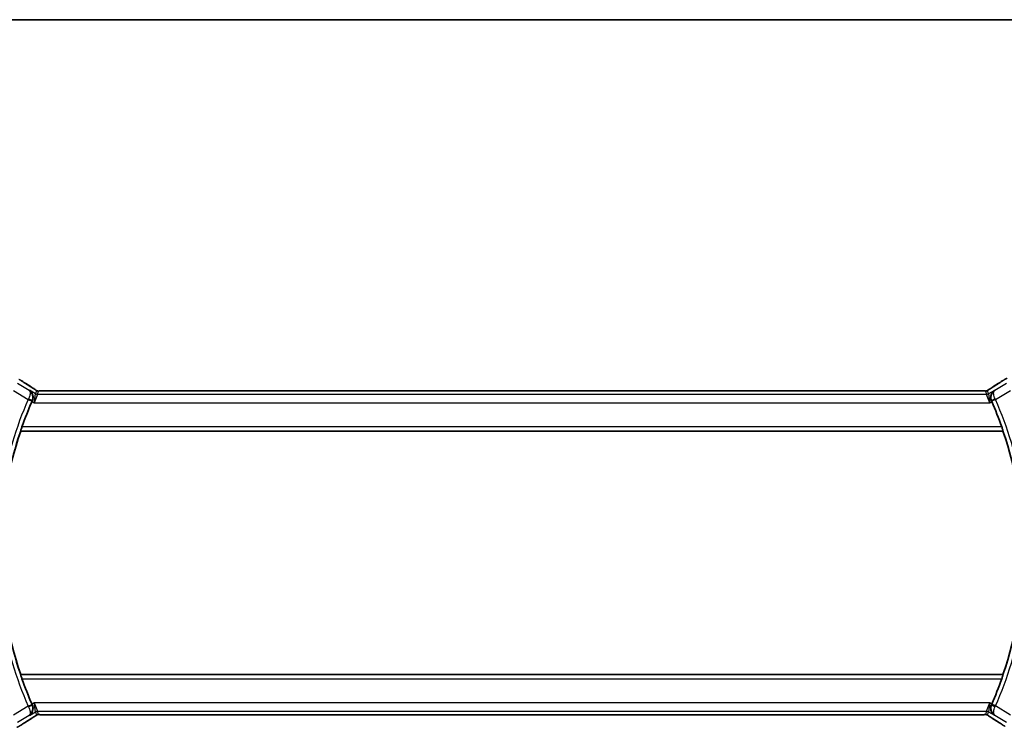
# Model space of a CAD drawing. Units: millimetres. Extents: x 29 to 4174, y 16 to 718.
# Drawn here: x 1203 to 1322, y 633 to 718 of the extents above; entities that cross this region are included whole.
import ezdxf

# ---------------------------------------------------------------- set-up
doc = ezdxf.new("R2010")
doc.units = ezdxf.units.MM
doc.header["$LTSCALE"] = 2
for name, color, linetype, lineweight in [('Border (ISO)', 7, 'Continuous', 35), ('Visible (ISO)', 7, 'Continuous', 35), ('Visible Narrow (ISO)', 7, 'Continuous', 25)]:
    doc.layers.add(name, color=color, linetype=linetype, lineweight=lineweight)

# ---------------------------------------------------------------- blocks, each defined once
blk = doc.blocks.new('図面枠 tk図枠')
at = {"layer": 'Border (ISO)'}
blk.add_line((14.5, 289), (405.5, 289), dxfattribs=at)

msp = doc.modelspace()

# ---------------------------------------------------------------- linework, layer by layer
at = {"layer": 'Visible (ISO)'}
for p, q in [((1319.3603, 673.5186), (1205.7142, 673.5186)), ((1202.9764, 668.6699), (1202.9893, 668.6518)), ((1202.9893, 668.6518), (1322.0484, 668.6518)), ((1322.0613, 668.6699), (1322.0484, 668.6518)), ((1202.9764, 639.1337), (1202.9893, 639.1518)), ((1322.0484, 639.1518), (1202.9893, 639.1518)), ((1322.0613, 639.1337), (1322.0484, 639.1518)), ((1205.7142, 634.285), (1319.3603, 634.285))]:
    msp.add_line(p, q, dxfattribs=at)
for centre, radius, start, end in [((1246.1276, 653.9018), 45.6252, 156.294823, 160.449687), ((1278.947, 653.9018), 45.5903, 19.565898, 23.699587), ((1246.1276, 653.9018), 45.5903, 161.123225, 198.876775), ((1278.947, 653.9018), 45.5554, 341.108207, 18.891793), ((1246.1276, 653.9018), 45.6252, 199.550313, 203.705177), ((1278.947, 653.9018), 45.5903, 336.300413, 340.434102)]:
    msp.add_arc(centre, radius, start, end, dxfattribs=at)
for centre, major_axis, ratio, start_param, end_param in [((1203.8988, 673.2691), (0.4264, 0.6769), 0.5272512, 0.00007392, 0.00124473), ((1321.1757, 673.2691), (-0.4264, 0.6769), 0.5272512, 6.28194056, 6.28311137), ((1204.4012, 672.2151), (-0.4046, -0.9225), 0.05656267, 4.61438588, 4.7053034), ((1320.6431, 672.197), (-0.4045, 0.9225), 0.05657546, 4.71947708, 4.81049302), ((1204.4012, 635.5885), (-0.4046, 0.9225), 0.05655905, 1.5778769, 1.66879896), ((1320.6431, 635.6066), (-0.4045, -0.9226), 0.05657909, 1.47269182, 1.56370322), ((1203.8988, 634.5345), (0.4264, -0.6769), 0.5272512, 6.2819406, 6.28311141), ((1321.1757, 634.5345), (-0.4264, -0.6769), 0.5272512, 0.00007395, 0.00124476)]:
    msp.add_ellipse(centre, major_axis=major_axis, ratio=ratio, start_param=start_param, end_param=end_param, dxfattribs=at)
for points, knots in [([(1202.8583, 674.8803), (1202.8838, 674.8655), (1202.9107, 674.8495), (1202.9614, 674.8189), (1202.9859, 674.8039), (1203.0277, 674.7777), (1203.0458, 674.7662), (1203.0765, 674.7463), (1203.0895, 674.7377), (1203.1018, 674.7297)], [0.0000016118, 0.0000016118, 0.0000016118, 0.0000016118, 0.0091719371, 0.0091719371, 0.0178126265, 0.0178126265, 0.0254640548, 0.0254640548, 0.0323413613, 0.0323413613, 0.0323413613, 0.0323413613]), ([(1321.9728, 674.7297), (1321.9924, 674.7425), (1322.0144, 674.757), (1322.0542, 674.7823), (1322.0693, 674.7918), (1322.1058, 674.8144), (1322.1281, 674.828), (1322.1723, 674.8545), (1322.1947, 674.8678), (1322.2161, 674.8802)], [0, 0, 0, 0, 0.0109986499, 0.0109986499, 0.0168563999, 0.0168563999, 0.0246251179, 0.0246251179, 0.0323349392, 0.0323349392, 0.0323349392, 0.0323349392]), ([(1322.2161, 674.8802), (1322.2424, 674.8956), (1322.2675, 674.91), (1322.3088, 674.9332), (1322.3252, 674.9422), (1322.3613, 674.9618), (1322.3834, 674.9732), (1322.4147, 674.9879), (1322.4242, 674.9922), (1322.4429, 675.0004), (1322.4521, 675.0042), (1322.476, 675.0139), (1322.4904, 675.0193), (1322.5261, 675.032), (1322.5471, 675.0387), (1322.5668, 675.0445)], [0, 0, 0, 0, 0.0094692998, 0.0094692998, 0.016133908, 0.016133908, 0.0235240631, 0.0235240631, 0.0265919604, 0.0265919604, 0.0297376274, 0.0297376274, 0.0349023565, 0.0349023565, 0.0428845064, 0.0428845064, 0.0428845064, 0.0428845064]), ([(1204.0315, 673.6023), (1204.0324, 673.6017), (1204.0332, 673.6012), (1204.1191, 673.5449), (1204.1968, 673.4737), (1204.3285, 673.3066), (1204.3842, 673.2086), (1204.4638, 672.9769), (1204.4825, 672.8466), (1204.4751, 672.6521), (1204.4672, 672.5876), (1204.4382, 672.457), (1204.4172, 672.3917), (1204.3889, 672.3282)], [-0.164382517, -0.164382517, -0.164382517, -0.164382517, -0.163983508, -0.163983508, -0.124505251, -0.124505251, -0.085216129, -0.085216129, -0.041721698, -0.041721698, -0.020943678, -0.020943678, 0, 0, 0, 0]), ([(1204.3252, 673.946), (1204.4073, 673.8943), (1204.4899, 673.8419), (1204.6309, 673.7506), (1204.6899, 673.7113), (1204.7429, 673.6755)], [0, 0, 0, 0, 0.0344119344, 0.0344119344, 0.0690300471, 0.0690300471, 0.0690300471, 0.0690300471]), ([(1204.7429, 673.6755), (1204.7881, 673.6449), (1204.8308, 673.6144), (1204.8938, 673.5721), (1204.9133, 673.5599), (1204.9358, 673.5467), (1204.9421, 673.5432), (1204.9588, 673.5354), (1204.9652, 673.5327), (1204.9764, 673.5283), (1204.9805, 673.5268), (1204.9898, 673.5236), (1204.9953, 673.5219), (1205.0014, 673.5201)], [0, 0, 0, 0, 0.0292226317, 0.0292226317, 0.0439202345, 0.0439202345, 0.0511264827, 0.0511264827, 0.0549203076, 0.0549203076, 0.0568966846, 0.0568966846, 0.0589664079, 0.0589664079, 0.0589664079, 0.0589664079]), ([(1205.0014, 673.5201), (1205.0062, 673.5188), (1205.0111, 673.5176), (1205.0205, 673.5155), (1205.0251, 673.5145), (1205.0359, 673.5125), (1205.042, 673.5115), (1205.0552, 673.5097), (1205.0621, 673.509), (1205.0733, 673.5081), (1205.0783, 673.5079), (1205.0965, 673.5075), (1205.1135, 673.5073), (1205.1537, 673.5081), (1205.1775, 673.5095), (1205.225, 673.5116), (1205.251, 673.5127), (1205.2795, 673.5136)], [0, 0, 0, 0, 0.0014972735, 0.0014972735, 0.0030105527, 0.0030105527, 0.0052360081, 0.0052360081, 0.0083414956, 0.0083414956, 0.0116365275, 0.0116365275, 0.0193098817, 0.0193098817, 0.0289566704, 0.0289566704, 0.0403829567, 0.0403829567, 0.0403829567, 0.0403829567]), ([(1205.2795, 673.5136), (1205.3242, 673.5151), (1205.3766, 673.5162), (1205.4845, 673.5179), (1205.5411, 673.5183), (1205.6363, 673.5186), (1205.6753, 673.5186), (1205.7142, 673.5186)], [0.0000072865, 0.0000072865, 0.0000072865, 0.0000072865, 0.0181147947, 0.0181147947, 0.0350888521, 0.0350888521, 0.0467580654, 0.0467580654, 0.0467580654, 0.0467580654]), ([(1319.3603, 673.5186), (1319.4331, 673.5186), (1319.5074, 673.5185), (1319.6171, 673.5175), (1319.6551, 673.5169), (1319.7281, 673.5155), (1319.7634, 673.5146), (1319.7954, 673.5136)], [0, 0, 0, 0, 0.0218424316, 0.0218424316, 0.0339747292, 0.0339747292, 0.0468545412, 0.0468545412, 0.0468545412, 0.0468545412]), ([(1319.7954, 673.5136), (1319.8535, 673.5117), (1319.9064, 673.5077), (1319.9759, 673.5074), (1319.9902, 673.5075), (1320.0107, 673.5088), (1320.0189, 673.5096), (1320.0333, 673.5116), (1320.0383, 673.5124), (1320.0477, 673.5142), (1320.0519, 673.515), (1320.0619, 673.5172), (1320.0677, 673.5187), (1320.0733, 673.5202)], [0, 0, 0, 0, 0.0231355967, 0.0231355967, 0.0313573595, 0.0313573595, 0.0352333448, 0.0352333448, 0.0370692074, 0.0370692074, 0.0384869452, 0.0384869452, 0.04024375, 0.04024375, 0.04024375, 0.04024375]), ([(1320.0733, 673.5202), (1320.0784, 673.5217), (1320.083, 673.5231), (1320.0919, 673.5261), (1320.096, 673.5276), (1320.1077, 673.532), (1320.1145, 673.5349), (1320.1315, 673.5427), (1320.1376, 673.5461), (1320.1518, 673.5543), (1320.1602, 673.5595), (1320.1909, 673.5788), (1320.214, 673.5944), (1320.2673, 673.6314), (1320.2972, 673.6522), (1320.3312, 673.6752)], [0, 0, 0, 0, 0.0017273319, 0.0017273319, 0.0036427636, 0.0036427636, 0.0074258042, 0.0074258042, 0.0144933631, 0.0144933631, 0.0217810041, 0.0217810041, 0.0372760996, 0.0372760996, 0.0589928853, 0.0589928853, 0.0589928853, 0.0589928853]), ([(1320.3312, 673.6752), (1320.3785, 673.7073), (1320.4312, 673.7421), (1320.5649, 673.8294), (1320.6577, 673.8883), (1320.7494, 673.946)], [0.0000422008, 0.0000422008, 0.0000422008, 0.0000422008, 0.0305526444, 0.0305526444, 0.0689365347, 0.0689365347, 0.0689365347, 0.0689365347]), ([(1320.6554, 672.3101), (1320.6267, 672.3747), (1320.6052, 672.4411), (1320.5757, 672.5736), (1320.5677, 672.6391), (1320.5613, 672.8219), (1320.5769, 672.9503), (1320.662, 673.1903), (1320.7177, 673.2885), (1320.8491, 673.4562), (1320.926, 673.5271), (1321.0112, 673.5831), (1321.0121, 673.5836), (1321.0129, 673.5842)], [-0.196885091, -0.196885091, -0.196885091, -0.196885091, -0.168616081, -0.168616081, -0.140579551, -0.140579551, -0.088199711, -0.088199711, -0.044119632, -0.044119632, 0, 0, 0.000441701, 0.000441701, 0.000441701, 0.000441701]), ([(1321.0573, 673.5701), (1321.0556, 673.5691), (1321.054, 673.568), (1321.0517, 673.5666), (1321.0511, 673.5662), (1321.0505, 673.5658)], [-0.087847878112, -0.087847878112, -0.087847878112, -0.087847878112, -0.087432996023, -0.087432996023, -0.087275410853, -0.087275410853, -0.087275410853, -0.087275410853]), ([(1321.054, 673.5678), (1321.0543, 673.568), (1321.0546, 673.5682), (1321.0557, 673.569), (1321.0565, 673.5695), (1321.0573, 673.5701)], [0.087274023672, 0.087274023672, 0.087274023672, 0.087274023672, 0.087432996023, 0.087432996023, 0.087847878112, 0.087847878112, 0.087847878112, 0.087847878112]), ([(1202.9764, 668.6699), (1202.9749, 668.672), (1202.9772, 668.6855), (1202.9904, 668.7367), (1203.0018, 668.7758), (1203.0297, 668.8659), (1203.0482, 668.9232), (1203.0891, 669.0451), (1203.1114, 669.1094), (1203.1327, 669.1696)], [-0.3095782308, -0.3095782308, -0.3095782308, -0.3095782308, -0.291736043, -0.291736043, -0.2727177614, -0.2727177614, -0.2530390701, -0.2530390701, -0.2339792951, -0.2339792951, -0.2339792951, -0.2339792951]), ([(1321.9048, 669.1696), (1321.9261, 669.1094), (1321.9484, 669.0451), (1321.9894, 668.9232), (1322.0079, 668.8659), (1322.0358, 668.7759), (1322.0473, 668.7367), (1322.0605, 668.6855), (1322.0628, 668.672), (1322.0613, 668.6699)], [-0.0767781421, -0.0767781421, -0.0767781421, -0.0767781421, -0.0577174291, -0.0577174291, -0.0380372668, -0.0380372668, -0.0190186334, -0.0190186334, -0.0011756642, -0.0011756642, -0.0011756642, -0.0011756642]), ([(1203.1327, 638.634), (1203.1114, 638.6942), (1203.0891, 638.7585), (1203.0482, 638.8804), (1203.0297, 638.9377), (1203.0018, 639.0278), (1202.9904, 639.067), (1202.9772, 639.1181), (1202.9749, 639.1317), (1202.9764, 639.1337)], [-0.0767750295, -0.0767750295, -0.0767750295, -0.0767750295, -0.0577152545, -0.0577152545, -0.0380365632, -0.0380365632, -0.0190182816, -0.0190182816, -0.0011760938, -0.0011760938, -0.0011760938, -0.0011760938]), ([(1322.0613, 639.1337), (1322.0628, 639.1317), (1322.0605, 639.1181), (1322.0473, 639.067), (1322.0358, 639.0278), (1322.0079, 638.9377), (1321.9894, 638.8804), (1321.9484, 638.7585), (1321.9261, 638.6942), (1321.9048, 638.634)], [-0.3095944052, -0.3095944052, -0.3095944052, -0.3095944052, -0.2917514359, -0.2917514359, -0.2727328025, -0.2727328025, -0.2530526403, -0.2530526403, -0.2339919273, -0.2339919273, -0.2339919273, -0.2339919273]), ([(1204.0315, 634.2013), (1204.0323, 634.2019), (1204.0332, 634.2025), (1204.1183, 634.2583), (1204.1951, 634.3291), (1204.3264, 634.4964), (1204.382, 634.5945), (1204.4669, 634.833), (1204.4831, 634.961), (1204.4768, 635.1456), (1204.4688, 635.2113), (1204.4392, 635.3442), (1204.4177, 635.4107), (1204.3889, 635.4755)], [-0.000441715, -0.000441715, -0.000441715, -0.000441715, 0, 0, 0.044052665, 0.044052665, 0.08806592, 0.08806592, 0.140002922, 0.140002922, 0.167482007, 0.167482007, 0.195190683, 0.195190683, 0.195190683, 0.195190683]), ([(1321.0129, 634.2195), (1321.012, 634.22), (1321.0112, 634.2206), (1320.9253, 634.2769), (1320.8476, 634.348), (1320.7159, 634.5151), (1320.6602, 634.6131), (1320.5806, 634.8448), (1320.5619, 634.9751), (1320.5693, 635.1696), (1320.5772, 635.2341), (1320.6062, 635.3646), (1320.6272, 635.43), (1320.6554, 635.4935)], [-0.164372928, -0.164372928, -0.164372928, -0.164372928, -0.163973908, -0.163973908, -0.124497967, -0.124497967, -0.085211284, -0.085211284, -0.041714604, -0.041714604, -0.020940002, -0.020940002, 0, 0, 0, 0]), ([(1204.7434, 634.1284), (1204.696, 634.0963), (1204.6434, 634.0615), (1204.5096, 633.9742), (1204.4169, 633.9154), (1204.3252, 633.8576)], [0.0000422008, 0.0000422008, 0.0000422008, 0.0000422008, 0.0305526445, 0.0305526445, 0.0689365347, 0.0689365347, 0.0689365347, 0.0689365347]), ([(1205.0012, 634.2834), (1204.9962, 634.282), (1204.9915, 634.2805), (1204.9827, 634.2775), (1204.9785, 634.276), (1204.9669, 634.2716), (1204.9601, 634.2687), (1204.943, 634.2609), (1204.9369, 634.2575), (1204.9228, 634.2493), (1204.9144, 634.2441), (1204.8836, 634.2249), (1204.8606, 634.2093), (1204.8072, 634.1722), (1204.7774, 634.1514), (1204.7434, 634.1284)], [0, 0, 0, 0, 0.0017273319, 0.0017273319, 0.0036427636, 0.0036427636, 0.0074258042, 0.0074258042, 0.0144933631, 0.0144933631, 0.0217810041, 0.0217810041, 0.0372760996, 0.0372760996, 0.0589928853, 0.0589928853, 0.0589928853, 0.0589928853]), ([(1205.2792, 634.2901), (1205.2211, 634.2919), (1205.1682, 634.2959), (1205.0987, 634.2962), (1205.0843, 634.2961), (1205.0638, 634.2948), (1205.0556, 634.2941), (1205.0413, 634.292), (1205.0363, 634.2912), (1205.0269, 634.2895), (1205.0226, 634.2886), (1205.0127, 634.2864), (1205.0069, 634.2849), (1205.0012, 634.2834)], [0, 0, 0, 0, 0.0231355967, 0.0231355967, 0.0313573595, 0.0313573595, 0.0352333448, 0.0352333448, 0.0370692074, 0.0370692074, 0.0384869452, 0.0384869452, 0.04024375, 0.04024375, 0.04024375, 0.04024375]), ([(1205.7142, 634.285), (1205.6414, 634.285), (1205.5671, 634.2851), (1205.4575, 634.2861), (1205.4194, 634.2867), (1205.3464, 634.2881), (1205.3112, 634.289), (1205.2792, 634.2901)], [0, 0, 0, 0, 0.0218424316, 0.0218424316, 0.0339747292, 0.0339747292, 0.0468545412, 0.0468545412, 0.0468545412, 0.0468545412]), ([(1319.795, 634.29), (1319.7503, 634.2886), (1319.698, 634.2874), (1319.5901, 634.2858), (1319.5334, 634.2853), (1319.4382, 634.285), (1319.3992, 634.285), (1319.3603, 634.285)], [0.0000072865, 0.0000072865, 0.0000072865, 0.0000072865, 0.0181147947, 0.0181147947, 0.0350888521, 0.0350888521, 0.0467580654, 0.0467580654, 0.0467580654, 0.0467580654]), ([(1320.0732, 634.2835), (1320.0684, 634.2848), (1320.0634, 634.286), (1320.054, 634.2882), (1320.0495, 634.2891), (1320.0387, 634.2912), (1320.0326, 634.2921), (1320.0193, 634.294), (1320.0125, 634.2946), (1320.0013, 634.2955), (1319.9963, 634.2957), (1319.9781, 634.2962), (1319.961, 634.2963), (1319.9209, 634.2955), (1319.8971, 634.2942), (1319.8495, 634.292), (1319.8235, 634.291), (1319.795, 634.29)], [0, 0, 0, 0, 0.0014972735, 0.0014972735, 0.0030105527, 0.0030105527, 0.0052360081, 0.0052360081, 0.0083414956, 0.0083414956, 0.0116365275, 0.0116365275, 0.0193098817, 0.0193098817, 0.0289566704, 0.0289566704, 0.0403829567, 0.0403829567, 0.0403829567, 0.0403829567]), ([(1320.3317, 634.1282), (1320.2865, 634.1587), (1320.2437, 634.1892), (1320.1807, 634.2315), (1320.1612, 634.2438), (1320.1387, 634.257), (1320.1325, 634.2604), (1320.1158, 634.2682), (1320.1094, 634.271), (1320.0982, 634.2753), (1320.0941, 634.2768), (1320.0847, 634.28), (1320.0793, 634.2818), (1320.0732, 634.2835)], [0, 0, 0, 0, 0.0292226317, 0.0292226317, 0.0439202345, 0.0439202345, 0.0511264827, 0.0511264827, 0.0549203076, 0.0549203076, 0.0568966846, 0.0568966846, 0.0589664079, 0.0589664079, 0.0589664079, 0.0589664079]), ([(1320.7494, 633.8576), (1320.6672, 633.9094), (1320.5846, 633.9617), (1320.4436, 634.0531), (1320.3847, 634.0923), (1320.3317, 634.1282)], [0, 0, 0, 0, 0.0344119344, 0.0344119344, 0.0690300471, 0.0690300471, 0.0690300471, 0.0690300471]), ([(1202.8585, 632.9234), (1202.8322, 632.9081), (1202.8071, 632.8936), (1202.7658, 632.8705), (1202.7494, 632.8614), (1202.7133, 632.8418), (1202.6912, 632.8304), (1202.6599, 632.8157), (1202.6503, 632.8114), (1202.6317, 632.8032), (1202.6225, 632.7994), (1202.5985, 632.7897), (1202.5841, 632.7843), (1202.5485, 632.7716), (1202.5274, 632.7649), (1202.5078, 632.7592)], [0, 0, 0, 0, 0.0094692997, 0.0094692997, 0.016133908, 0.016133908, 0.0235240631, 0.0235240631, 0.0265919604, 0.0265919604, 0.0297376274, 0.0297376274, 0.0349023566, 0.0349023566, 0.0428845064, 0.0428845064, 0.0428845064, 0.0428845064]), ([(1203.1018, 633.074), (1203.0821, 633.0611), (1203.0601, 633.0466), (1203.0204, 633.0213), (1203.0053, 633.0118), (1202.9688, 632.9892), (1202.9465, 632.9757), (1202.9022, 632.9491), (1202.8798, 632.9359), (1202.8585, 632.9234)], [0, 0, 0, 0, 0.0109986499, 0.0109986499, 0.0168563999, 0.0168563999, 0.0246251179, 0.0246251179, 0.0323349392, 0.0323349392, 0.0323349392, 0.0323349392]), ([(1322.2162, 632.9233), (1322.1908, 632.9382), (1322.1639, 632.9541), (1322.1132, 632.9847), (1322.0886, 632.9998), (1322.0468, 633.0259), (1322.0287, 633.0375), (1321.9981, 633.0573), (1321.985, 633.0659), (1321.9728, 633.074)], [0.0000016118, 0.0000016118, 0.0000016118, 0.0000016118, 0.0091719371, 0.0091719371, 0.0178126265, 0.0178126265, 0.0254640548, 0.0254640548, 0.0323413613, 0.0323413613, 0.0323413613, 0.0323413613])]:
    msp.add_open_spline(points, degree=3, knots=knots, dxfattribs=at)
for points in [[(1203.1012, 674.73), (1203.4498, 674.5017), (1203.869, 674.2333), (1204.3247, 673.9463)], [(1320.7498, 673.9463), (1321.2056, 674.2333), (1321.6248, 674.5017), (1321.9734, 674.73)], [(1319.7954, 673.5136), (1319.7914, 673.5137), (1319.7874, 673.5136), (1319.7833, 673.5133)], [(1204.3247, 633.8574), (1203.869, 633.5703), (1203.4498, 633.3019), (1203.1012, 633.0736)], [(1205.2792, 634.2901), (1205.2831, 634.2899), (1205.2872, 634.29), (1205.2912, 634.2904)], [(1321.9734, 633.0736), (1321.6248, 633.3019), (1321.2056, 633.5703), (1320.7498, 633.8574)]]:
    msp.add_open_spline(points, degree=3, dxfattribs=at)
at = {"layer": 'Visible Narrow (ISO)'}
for p, q in [((1203.9871, 673.5882), (1202.6099, 674.4145)), ((1322.4647, 674.4145), (1321.0573, 673.5701)), ((1202.0957, 673.5576), (1203.8902, 672.4808)), ((1204.0315, 673.6023), (1203.9871, 673.5882)), ((1204.7635, 673.1631), (1204.0315, 673.6023)), ((1204.8764, 673.5706), (1204.7635, 673.1631)), ((1205.0206, 673.0919), (1205.1335, 673.4994)), ((1205.7142, 673.5181), (1205.7142, 673.5186)), ((1205.7142, 673.5181), (1319.3603, 673.5181)), ((1319.3603, 673.5186), (1319.3603, 673.5181)), ((1319.9411, 673.4994), (1320.054, 673.0919)), ((1320.3111, 673.1631), (1320.1982, 673.5706)), ((1321.0129, 673.5842), (1320.3111, 673.1631)), ((1321.0573, 673.5701), (1321.0129, 673.5842)), ((1321.1542, 672.4627), (1322.9789, 673.5576)), ((1203.8902, 672.4808), (1204.3476, 672.2796)), ((1204.3519, 672.2445), (1204.6054, 672.0925)), ((1204.366, 672.3211), (1204.3889, 672.3282)), ((1204.6054, 672.0925), (1204.7635, 673.1631)), ((1205.0206, 673.0919), (1204.6054, 672.0925)), ((1204.6054, 672.0925), (1320.4692, 672.0925)), ((1320.054, 673.0919), (1205.0206, 673.0919)), ((1320.4692, 672.0925), (1320.054, 673.0919)), ((1320.3111, 673.1631), (1320.4692, 672.0925)), ((1320.4692, 672.0925), (1320.6924, 672.2264)), ((1320.6554, 672.3101), (1320.6784, 672.3031)), ((1321.1542, 672.4627), (1320.6967, 672.2616)), ((1202.9764, 668.6699), (1322.0613, 668.6699)), ((1321.9048, 669.1696), (1203.1327, 669.1696)), ((1322.0613, 639.1337), (1202.9764, 639.1337)), ((1203.1327, 638.634), (1321.9048, 638.634)), ((1203.8902, 635.3228), (1202.0957, 634.2461)), ((1203.8902, 635.3228), (1204.3476, 635.524)), ((1204.6054, 635.7112), (1204.3519, 635.5591)), ((1204.3889, 635.4755), (1204.366, 635.4825)), ((1204.6054, 635.7112), (1205.0206, 634.7118)), ((1204.7635, 634.6406), (1204.6054, 635.7112)), ((1320.4692, 635.7112), (1204.6054, 635.7112)), ((1320.054, 634.7118), (1320.4692, 635.7112)), ((1320.4692, 635.7112), (1320.3111, 634.6406)), ((1320.6924, 635.5772), (1320.4692, 635.7112)), ((1320.6784, 635.5005), (1320.6554, 635.4935)), ((1321.1542, 635.3409), (1320.6967, 635.5421)), ((1322.9789, 634.2461), (1321.1542, 635.3409)), ((1202.6099, 633.3891), (1203.9871, 634.2154)), ((1203.9871, 634.2154), (1204.0315, 634.2013)), ((1204.0315, 634.2013), (1204.7635, 634.6406)), ((1204.7635, 634.6406), (1204.8764, 634.233)), ((1205.1335, 634.3043), (1205.0206, 634.7118)), ((1205.0206, 634.7118), (1320.054, 634.7118)), ((1205.7142, 634.285), (1205.7142, 634.2855)), ((1319.3603, 634.2855), (1205.7142, 634.2855)), ((1319.3603, 634.2855), (1319.3603, 634.285)), ((1320.054, 634.7118), (1319.9411, 634.3043)), ((1320.1982, 634.233), (1320.3111, 634.6406)), ((1320.3111, 634.6406), (1321.0129, 634.2195)), ((1321.0129, 634.2195), (1321.0573, 634.2335)), ((1321.0573, 634.2335), (1322.4647, 633.3891))]:
    msp.add_line(p, q, dxfattribs=at)
for centre, radius, start, end in [((1246.1276, 653.9018), 46.143, 156.25665, 169.99354), ((1246.1276, 653.9018), 45.6433, 156.25665, 169.99354), ((1278.947, 653.9018), 45.6083, 10.014117, 23.737853), ((1278.947, 653.9018), 46.108, 10.014117, 23.737853), ((1246.1276, 653.9018), 46.143, 190.00646, 203.74335), ((1246.1276, 653.9018), 45.6433, 190.00646, 203.74335), ((1278.947, 653.9018), 45.6083, 336.262147, 349.985883), ((1278.947, 653.9018), 46.108, 336.262147, 349.985883)]:
    msp.add_arc(centre, radius, start, end, dxfattribs=at)
for centre, major_axis, ratio, start_param, end_param in [((1202.6634, 674.0605), (0.4384, 0.6692), 0.74958599, 0.00120906, 0.05275014), ((1207.7401, 672.0872), (-5.7991, 3.4837), 0.02993464, 0.6541673, 0.95602625), ((1317.3345, 672.0872), (5.7991, 3.4837), 0.02993464, 5.32715906, 5.62901801), ((1322.4111, 674.0605), (-0.4384, 0.6692), 0.74958599, 6.23043516, 6.28197625), ((1203.8988, 673.2691), (0.4264, 0.6769), 0.5272512, 0.00124473, 0.04108383), ((1205.1335, 673.9991), (-0.4819, 0.1335), 0.99934414, 1.3007553, 1.57079633), ((1205.1335, 673.9991), (-0.4819, 0.1335), 0.99934414, 1.57079633, 1.84083735), ((1319.9411, 673.9991), (-0.4819, -0.1335), 0.99934414, 1.3007553, 1.57079633), ((1319.9411, 673.9991), (-0.4819, -0.1335), 0.99934414, 1.57079633, 1.84083735), ((1321.1757, 673.2691), (-0.4264, 0.6769), 0.5272512, 6.24210148, 6.28194058), ((1203.9103, 672.4816), (-0.4012, -0.7755), 0.02007683, 4.61906916, 4.72370489), ((1203.9088, 672.5228), (0.4568, -0.2032), 0.09039732, 0.03505015, 1.5597265), ((1204.3649, 672.2756), (-0.175, -0.3976), 0.04001436, 4.61534, 4.71996817), ((1205.0206, 673.5916), (-0.4819, 0.1335), 0.99934414, 1.3007553, 1.84083735), ((1320.054, 673.5916), (-0.4819, -0.1335), 0.99934414, 1.3007553, 1.84083735), ((1321.1356, 672.5047), (-0.4569, -0.2032), 0.09048931, 4.72347842, 6.24813487), ((1320.6795, 672.2576), (-0.175, 0.3976), 0.0400219, 4.70480255, 4.80953751), ((1321.134, 672.4635), (-0.4011, 0.7756), 0.02008087, 4.70106229, 4.80580484), ((1203.9103, 635.3221), (-0.4012, 0.7755), 0.02007683, 1.55948041, 1.66411614), ((1203.9088, 635.2808), (0.4568, 0.2032), 0.09039732, 4.72345881, 6.24813516), ((1204.3649, 635.528), (-0.175, 0.3976), 0.04001436, 1.56321714, 1.66784531), ((1321.1356, 635.2989), (-0.4569, 0.2032), 0.09048931, 0.03505044, 1.55970689), ((1320.6795, 635.546), (-0.175, -0.3976), 0.0400219, 1.47364779, 1.57838276), ((1321.134, 635.3402), (-0.4011, -0.7756), 0.02008087, 1.47738047, 1.58212302), ((1207.7401, 635.7164), (-5.7991, -3.4837), 0.02993464, 5.32715906, 5.62901801), ((1203.8988, 634.5345), (0.4264, -0.6769), 0.5272512, 6.24210148, 6.28194058), ((1205.0206, 634.2121), (0.4819, 0.1335), 0.99934414, 1.3007553, 1.84083735), ((1205.1335, 633.8046), (0.4819, 0.1335), 0.99934414, 1.57079633, 1.84083735), ((1205.1335, 633.8046), (0.4819, 0.1335), 0.99934414, 1.3007553, 1.57079633), ((1319.9411, 633.8046), (0.4819, -0.1335), 0.99934414, 1.57079633, 1.84083735), ((1320.054, 634.2121), (0.4819, -0.1335), 0.99934414, 1.3007553, 1.84083735), ((1319.9411, 633.8046), (0.4819, -0.1335), 0.99934414, 1.3007553, 1.57079633), ((1321.1757, 634.5345), (-0.4264, -0.6769), 0.5272512, 0.00124473, 0.04108383), ((1317.3345, 635.7164), (5.7991, -3.4837), 0.02993464, 0.6541673, 0.95602625), ((1202.6634, 633.7432), (0.4384, -0.6692), 0.74958599, 6.23043516, 6.28197625), ((1322.4111, 633.7432), (-0.4384, -0.6692), 0.74958599, 0.00120906, 0.05275014)]:
    msp.add_ellipse(centre, major_axis=major_axis, ratio=ratio, start_param=start_param, end_param=end_param, dxfattribs=at)
for points, knots in [([(1202.7536, 674.9334), (1202.7538, 674.9341), (1202.754, 674.9347), (1202.7558, 674.9344), (1202.7575, 674.9342), (1202.7608, 674.9329), (1202.7662, 674.9304), (1202.7717, 674.9277), (1202.7794, 674.9238), (1202.7889, 674.9187), (1202.7988, 674.9133), (1202.8105, 674.9068), (1202.8231, 674.8997), (1202.8278, 674.897), (1202.8327, 674.8942), (1202.8376, 674.8914), (1202.8465, 674.8863), (1202.8559, 674.8809), (1202.866, 674.875)], [0, 0, 0, 0, 0.098188668, 0.098188668, 0.098188668, 0.194405893, 0.194405893, 0.194405893, 0.291602241, 0.291602241, 0.291602241, 0.393057496, 0.393057496, 0.393057496, 0.431087189, 0.431087189, 0.431087189, 0.5, 0.5, 0.5, 0.5]), ([(1202.866, 674.875), (1202.8739, 674.8704), (1202.8821, 674.8655), (1202.8907, 674.8605), (1202.8983, 674.856), (1202.9059, 674.8515), (1202.9135, 674.8469), (1202.9295, 674.8374), (1202.9453, 674.8278), (1202.9605, 674.8185), (1202.9757, 674.8093), (1202.9902, 674.8003), (1203.0036, 674.7919), (1203.017, 674.7834), (1203.0293, 674.7756), (1203.0409, 674.7681), (1203.0526, 674.7606), (1203.0636, 674.7534), (1203.0748, 674.746)], [0.5, 0.5, 0.5, 0.5, 0.553813422, 0.553813422, 0.553813422, 0.601110331, 0.601110331, 0.601110331, 0.7008455, 0.7008455, 0.7008455, 0.800562472, 0.800562472, 0.800562472, 0.900275792, 0.900275792, 0.900275792, 1, 1, 1, 1]), ([(1321.9998, 674.746), (1322.0108, 674.7533), (1322.022, 674.7606), (1322.0337, 674.7682), (1322.0453, 674.7757), (1322.0575, 674.7835), (1322.0709, 674.7918), (1322.0844, 674.8003), (1322.099, 674.8093), (1322.1141, 674.8185), (1322.1296, 674.8281), (1322.1457, 674.8378), (1322.1613, 674.8471), (1322.1706, 674.8526), (1322.1797, 674.858), (1322.1885, 674.8632), (1322.1952, 674.8671), (1322.2018, 674.871), (1322.2084, 674.8749)], [0, 0, 0, 0, 0.098762891, 0.098762891, 0.098762891, 0.195974311, 0.195974311, 0.195974311, 0.293783324, 0.293783324, 0.293783324, 0.394479359, 0.394479359, 0.394479359, 0.454403663, 0.454403663, 0.454403663, 0.5, 0.5, 0.5, 0.5]), ([(1322.2084, 674.8749), (1322.217, 674.8799), (1322.2256, 674.8849), (1322.2341, 674.8897), (1322.2401, 674.8932), (1322.246, 674.8965), (1322.2515, 674.8997), (1322.2647, 674.9071), (1322.2762, 674.9136), (1322.2857, 674.9187), (1322.2953, 674.9238), (1322.3028, 674.9277), (1322.3082, 674.9303), (1322.3136, 674.9328), (1322.317, 674.9341), (1322.3187, 674.9344), (1322.3205, 674.9347), (1322.3208, 674.9341), (1322.321, 674.9334)], [0.5, 0.5, 0.5, 0.5, 0.559033266, 0.559033266, 0.559033266, 0.601303081, 0.601303081, 0.601303081, 0.700980183, 0.700980183, 0.700980183, 0.800650952, 0.800650952, 0.800650952, 0.900322015, 0.900322015, 0.900322015, 1, 1, 1, 1]), ([(1203.9871, 673.5882), (1204.0545, 673.5409), (1204.1007, 673.4563), (1204.1167, 673.3346), (1204.1245, 673.2744), (1204.1251, 673.2053), (1204.1159, 673.1261), (1204.0975, 672.9678), (1204.0387, 672.7668), (1203.9322, 672.5618)], [-0.0004148788, -0.0004148788, -0.0004148788, -0.0004148788, 0.0349750132, 0.0349750132, 0.0349750132, 0.0524625198, 0.0524625198, 0.0524625198, 0.0874375329, 0.0874375329, 0.0874375329, 0.0874375329]), ([(1204.366, 672.3211), (1204.4597, 672.5331), (1204.4701, 672.7597), (1204.4299, 672.9513), (1204.417, 673.013), (1204.3989, 673.0713), (1204.3764, 673.126), (1204.364, 673.1561), (1204.3502, 673.1852), (1204.3353, 673.2133), (1204.2502, 673.3731), (1204.1285, 673.4998), (1203.9871, 673.5882)], [-0.0874375329, -0.0874375329, -0.0874375329, -0.0874375329, -0.0524625198, -0.0524625198, -0.0524625198, -0.0411857863, -0.0411857863, -0.0411857863, -0.0349750132, -0.0349750132, -0.0349750132, 0.0004148788, 0.0004148788, 0.0004148788, 0.0004148788]), ([(1204.3102, 673.9547), (1204.3294, 673.9426), (1204.3498, 673.9297), (1204.3749, 673.9138), (1204.4001, 673.8978), (1204.4301, 673.8788), (1204.4599, 673.8597), (1204.4897, 673.8407), (1204.5194, 673.8216), (1204.5485, 673.8027), (1204.5769, 673.7843), (1204.6047, 673.7661), (1204.6329, 673.7475), (1204.6631, 673.7275), (1204.6918, 673.7084), (1204.7182, 673.6906)], [0, 0, 0, 0, 0.099712656, 0.099712656, 0.099712656, 0.199522176, 0.199522176, 0.199522176, 0.29913595, 0.29913595, 0.29913595, 0.39615943, 0.39615943, 0.39615943, 0.5, 0.5, 0.5, 0.5]), ([(1204.7182, 673.6906), (1204.7435, 673.6735), (1204.7657, 673.6584), (1204.785, 673.6449), (1204.804, 673.6316), (1204.8202, 673.6199), (1204.8333, 673.6102), (1204.8465, 673.6004), (1204.8565, 673.5926), (1204.8631, 673.5869), (1204.8653, 673.5851), (1204.8671, 673.5835), (1204.8686, 673.582), (1204.8717, 673.5791), (1204.8736, 673.5769), (1204.8748, 673.5753), (1204.8765, 673.5728), (1204.8766, 673.5715), (1204.8764, 673.5706)], [0.5, 0.5, 0.5, 0.5, 0.60064191, 0.60064191, 0.60064191, 0.699817127, 0.699817127, 0.699817127, 0.799735148, 0.799735148, 0.799735148, 0.832782112, 0.832782112, 0.832782112, 0.900601843, 0.900601843, 0.900601843, 1, 1, 1, 1]), ([(1205.1335, 673.4994), (1205.1337, 673.5003), (1205.1341, 673.5012), (1205.1364, 673.5022), (1205.1387, 673.5031), (1205.1429, 673.5041), (1205.1497, 673.5051), (1205.1566, 673.5061), (1205.1662, 673.5071), (1205.179, 673.508), (1205.1919, 673.509), (1205.208, 673.5099), (1205.2268, 673.5108), (1205.246, 673.5117), (1205.2681, 673.5125), (1205.2917, 673.5133)], [0, 0, 0, 0, 0.099564976, 0.099564976, 0.099564976, 0.198380246, 0.198380246, 0.198380246, 0.297393331, 0.297393331, 0.297393331, 0.397571166, 0.397571166, 0.397571166, 0.5, 0.5, 0.5, 0.5]), ([(1205.2917, 673.5133), (1205.3085, 673.5138), (1205.3266, 673.5143), (1205.346, 673.5148), (1205.3535, 673.515), (1205.3612, 673.5151), (1205.369, 673.5153), (1205.3967, 673.5159), (1205.4261, 673.5164), (1205.4557, 673.5168), (1205.4853, 673.5172), (1205.515, 673.5175), (1205.5447, 673.5177), (1205.5744, 673.5179), (1205.6042, 673.518), (1205.6326, 673.5181), (1205.661, 673.5181), (1205.688, 673.5181), (1205.7142, 673.5181)], [0.5, 0.5, 0.5, 0.5, 0.572789066, 0.572789066, 0.572789066, 0.601046716, 0.601046716, 0.601046716, 0.700826925, 0.700826925, 0.700826925, 0.800562618, 0.800562618, 0.800562618, 0.900278693, 0.900278693, 0.900278693, 1, 1, 1, 1]), ([(1319.3603, 673.5181), (1319.3928, 673.5181), (1319.4267, 673.5181), (1319.4631, 673.518), (1319.4992, 673.5179), (1319.5376, 673.5177), (1319.5749, 673.5173), (1319.6125, 673.5169), (1319.6488, 673.5164), (1319.6837, 673.5157), (1319.7195, 673.515), (1319.7537, 673.5142), (1319.7833, 673.5133)], [0, 0, 0, 0, 0.124282961, 0.124282961, 0.124282961, 0.247652046, 0.247652046, 0.247652046, 0.372145749, 0.372145749, 0.372145749, 0.5, 0.5, 0.5, 0.5]), ([(1319.7833, 673.5133), (1319.8044, 673.5126), (1319.824, 673.5119), (1319.8414, 673.5111), (1319.8436, 673.511), (1319.8457, 673.5109), (1319.8478, 673.5108), (1319.8665, 673.5099), (1319.8825, 673.509), (1319.8954, 673.508), (1319.9083, 673.5071), (1319.9181, 673.5061), (1319.9251, 673.5051), (1319.932, 673.5041), (1319.936, 673.5031), (1319.9382, 673.5022), (1319.9404, 673.5012), (1319.9408, 673.5003), (1319.9411, 673.4994)], [0.5, 0.5, 0.5, 0.5, 0.59026173, 0.59026173, 0.59026173, 0.601393556, 0.601393556, 0.601393556, 0.701220297, 0.701220297, 0.701220297, 0.800852759, 0.800852759, 0.800852759, 0.900407457, 0.900407457, 0.900407457, 1, 1, 1, 1]), ([(1320.1982, 673.5706), (1320.1979, 673.5715), (1320.198, 673.5727), (1320.1999, 673.5753), (1320.2018, 673.5779), (1320.2056, 673.5818), (1320.212, 673.5873), (1320.2184, 673.5928), (1320.2274, 673.5999), (1320.2407, 673.6098), (1320.2522, 673.6183), (1320.2668, 673.6288), (1320.2832, 673.6404), (1320.2857, 673.6421), (1320.2883, 673.6439), (1320.2909, 673.6457), (1320.3101, 673.6592), (1320.3318, 673.6741), (1320.3561, 673.6905)], [0, 0, 0, 0, 0.100435946, 0.100435946, 0.100435946, 0.200911718, 0.200911718, 0.200911718, 0.301312593, 0.301312593, 0.301312593, 0.38827689, 0.38827689, 0.38827689, 0.401489801, 0.401489801, 0.401489801, 0.5, 0.5, 0.5, 0.5]), ([(1320.3561, 673.6905), (1320.3806, 673.7071), (1320.4088, 673.7258), (1320.4379, 673.745), (1320.4676, 673.7646), (1320.4982, 673.7846), (1320.5275, 673.8037), (1320.557, 673.8228), (1320.585, 673.8408), (1320.6142, 673.8595), (1320.6431, 673.8779), (1320.6733, 673.8971), (1320.6989, 673.9133), (1320.7244, 673.9294), (1320.7453, 673.9426), (1320.7644, 673.9547)], [0.5, 0.5, 0.5, 0.5, 0.598805913, 0.598805913, 0.598805913, 0.699389487, 0.699389487, 0.699389487, 0.800394416, 0.800394416, 0.800394416, 0.900470766, 0.900470766, 0.900470766, 1, 1, 1, 1]), ([(1321.0505, 673.5658), (1320.843, 673.4334), (1320.6196, 673.1471), (1320.5763, 672.6343), (1320.6315, 672.4091), (1320.6784, 672.3031)], [-0.0872754109, -0.0872754109, -0.0872754109, -0.0872754109, -0.0349731984, -0.0174865992, 0, 0, 0, 0]), ([(1321.1121, 672.5438), (1321.0589, 672.6463), (1320.9733, 672.8546), (1320.8829, 673.2932), (1320.9558, 673.496), (1321.054, 673.5678)], [0, 0, 0, 0, 0.0174865992, 0.0349731984, 0.0872740237, 0.0872740237, 0.0872740237, 0.0872740237]), ([(1203.9322, 635.2418), (1204.0387, 635.0369), (1204.0977, 634.8353), (1204.116, 634.677), (1204.1252, 634.5979), (1204.1246, 634.529), (1204.1167, 634.4689), (1204.1007, 634.3474), (1204.0545, 634.2628), (1203.9871, 634.2154)], [0, 0, 0, 0, 0.0349750132, 0.0349750132, 0.0349750132, 0.0524625198, 0.0524625198, 0.0524625198, 0.0878524117, 0.0878524117, 0.0878524117, 0.0878524117]), ([(1203.9871, 634.2154), (1203.9887, 634.2165), (1203.9904, 634.2175), (1204.1312, 634.3072), (1204.3092, 634.4965), (1204.4758, 634.9293), (1204.4597, 635.2705), (1204.366, 635.4825)], [-0.0878524117, -0.0878524117, -0.0878524117, -0.0878524117, -0.0874375329, -0.0874375329, -0.0524625198, -0.0349750132, 0, 0, 0, 0]), ([(1320.6784, 635.5005), (1320.6315, 635.3945), (1320.5771, 635.1692), (1320.6018, 634.8612), (1320.7009, 634.599), (1320.8532, 634.388), (1320.9827, 634.2808), (1321.054, 634.2356), (1321.0556, 634.2346), (1321.0573, 634.2335)], [-0.087432996, -0.087432996, -0.087432996, -0.087432996, -0.0699463968, -0.0524597976, -0.0349731984, -0.0174865992, 0, 0, 0.0004148821, 0.0004148821, 0.0004148821, 0.0004148821]), ([(1321.0573, 634.2335), (1321.0232, 634.2575), (1320.9945, 634.2911), (1320.9724, 634.334), (1320.9508, 634.3759), (1320.9354, 634.4266), (1320.9275, 634.4866), (1320.9195, 634.5466), (1320.9191, 634.6159), (1320.928, 634.6946), (1320.937, 634.7732), (1320.9554, 634.8612), (1320.9858, 634.9572), (1321.0162, 635.0531), (1321.0589, 635.1574), (1321.1121, 635.2598)], [-0.0004148821, -0.0004148821, -0.0004148821, -0.0004148821, 0.0174865992, 0.0174865992, 0.0174865992, 0.0349731984, 0.0349731984, 0.0349731984, 0.0524597976, 0.0524597976, 0.0524597976, 0.0699463968, 0.0699463968, 0.0699463968, 0.087432996, 0.087432996, 0.087432996, 0.087432996]), ([(1204.7185, 634.1131), (1204.6939, 634.0966), (1204.6658, 634.0778), (1204.6367, 634.0586), (1204.607, 634.0391), (1204.5763, 634.019), (1204.547, 634), (1204.5176, 633.9809), (1204.4895, 633.9628), (1204.4604, 633.9442), (1204.4314, 633.9257), (1204.4013, 633.9065), (1204.3757, 633.8903), (1204.3502, 633.8742), (1204.3293, 633.861), (1204.3102, 633.849)], [0.5, 0.5, 0.5, 0.5, 0.598805913, 0.598805913, 0.598805913, 0.699389487, 0.699389487, 0.699389487, 0.800394416, 0.800394416, 0.800394416, 0.900470766, 0.900470766, 0.900470766, 1, 1, 1, 1]), ([(1204.8764, 634.233), (1204.8766, 634.2321), (1204.8766, 634.2309), (1204.8747, 634.2283), (1204.8728, 634.2257), (1204.869, 634.2218), (1204.8626, 634.2163), (1204.8562, 634.2108), (1204.8471, 634.2037), (1204.8339, 634.1939), (1204.8224, 634.1854), (1204.8077, 634.1748), (1204.7913, 634.1633), (1204.7888, 634.1615), (1204.7863, 634.1597), (1204.7837, 634.1579), (1204.7644, 634.1444), (1204.7428, 634.1295), (1204.7185, 634.1131)], [0, 0, 0, 0, 0.100435946, 0.100435946, 0.100435946, 0.200911718, 0.200911718, 0.200911718, 0.301312593, 0.301312593, 0.301312593, 0.38827689, 0.38827689, 0.38827689, 0.401489801, 0.401489801, 0.401489801, 0.5, 0.5, 0.5, 0.5]), ([(1205.2912, 634.2904), (1205.2701, 634.291), (1205.2506, 634.2917), (1205.2331, 634.2925), (1205.231, 634.2926), (1205.2288, 634.2927), (1205.2268, 634.2928), (1205.208, 634.2937), (1205.1921, 634.2946), (1205.1792, 634.2956), (1205.1663, 634.2965), (1205.1564, 634.2975), (1205.1495, 634.2985), (1205.1426, 634.2995), (1205.1386, 634.3005), (1205.1363, 634.3014), (1205.1341, 634.3024), (1205.1337, 634.3033), (1205.1335, 634.3043)], [0.5, 0.5, 0.5, 0.5, 0.59026173, 0.59026173, 0.59026173, 0.601393556, 0.601393556, 0.601393556, 0.701220297, 0.701220297, 0.701220297, 0.800852759, 0.800852759, 0.800852759, 0.900407457, 0.900407457, 0.900407457, 1, 1, 1, 1]), ([(1205.7142, 634.2855), (1205.6818, 634.2855), (1205.6478, 634.2855), (1205.6115, 634.2856), (1205.5754, 634.2857), (1205.5369, 634.286), (1205.4997, 634.2863), (1205.4621, 634.2867), (1205.4257, 634.2872), (1205.3909, 634.2879), (1205.3551, 634.2886), (1205.3209, 634.2894), (1205.2912, 634.2904)], [0, 0, 0, 0, 0.124282961, 0.124282961, 0.124282961, 0.247652046, 0.247652046, 0.247652046, 0.372145749, 0.372145749, 0.372145749, 0.5, 0.5, 0.5, 0.5]), ([(1319.7829, 634.2903), (1319.7661, 634.2898), (1319.748, 634.2893), (1319.7286, 634.2888), (1319.721, 634.2887), (1319.7134, 634.2885), (1319.7055, 634.2883), (1319.6779, 634.2877), (1319.6485, 634.2872), (1319.6189, 634.2868), (1319.5893, 634.2864), (1319.5596, 634.2861), (1319.5299, 634.2859), (1319.5002, 634.2857), (1319.4704, 634.2856), (1319.442, 634.2856), (1319.4136, 634.2855), (1319.3865, 634.2855), (1319.3603, 634.2855)], [0.5, 0.5, 0.5, 0.5, 0.572789066, 0.572789066, 0.572789066, 0.601046716, 0.601046716, 0.601046716, 0.700826925, 0.700826925, 0.700826925, 0.800562618, 0.800562618, 0.800562618, 0.900278693, 0.900278693, 0.900278693, 1, 1, 1, 1]), ([(1319.9411, 634.3043), (1319.9408, 634.3033), (1319.9405, 634.3024), (1319.9382, 634.3015), (1319.9359, 634.3005), (1319.9317, 634.2995), (1319.9248, 634.2985), (1319.9179, 634.2975), (1319.9083, 634.2965), (1319.8956, 634.2956), (1319.8827, 634.2946), (1319.8666, 634.2937), (1319.8478, 634.2928), (1319.8285, 634.2919), (1319.8065, 634.2911), (1319.7829, 634.2903)], [0, 0, 0, 0, 0.099564976, 0.099564976, 0.099564976, 0.198380246, 0.198380246, 0.198380246, 0.297393331, 0.297393331, 0.297393331, 0.397571166, 0.397571166, 0.397571166, 0.5, 0.5, 0.5, 0.5]), ([(1320.3564, 634.113), (1320.331, 634.1301), (1320.3089, 634.1452), (1320.2896, 634.1587), (1320.2706, 634.172), (1320.2544, 634.1837), (1320.2413, 634.1934), (1320.2281, 634.2032), (1320.218, 634.2111), (1320.2114, 634.2167), (1320.2093, 634.2185), (1320.2074, 634.2202), (1320.2059, 634.2216), (1320.2028, 634.2245), (1320.2009, 634.2267), (1320.1998, 634.2284), (1320.198, 634.2308), (1320.1979, 634.2321), (1320.1982, 634.233)], [0.5, 0.5, 0.5, 0.5, 0.60064191, 0.60064191, 0.60064191, 0.699817127, 0.699817127, 0.699817127, 0.799735148, 0.799735148, 0.799735148, 0.832782112, 0.832782112, 0.832782112, 0.900601843, 0.900601843, 0.900601843, 1, 1, 1, 1]), ([(1320.7644, 633.849), (1320.7452, 633.861), (1320.7248, 633.8739), (1320.6996, 633.8899), (1320.6744, 633.9058), (1320.6445, 633.9249), (1320.6147, 633.9439), (1320.5849, 633.9629), (1320.5552, 633.982), (1320.5261, 634.0009), (1320.4977, 634.0193), (1320.4699, 634.0375), (1320.4417, 634.0562), (1320.4115, 634.0761), (1320.3828, 634.0952), (1320.3564, 634.113)], [0, 0, 0, 0, 0.099712656, 0.099712656, 0.099712656, 0.199522176, 0.199522176, 0.199522176, 0.29913595, 0.29913595, 0.29913595, 0.39615943, 0.39615943, 0.39615943, 0.5, 0.5, 0.5, 0.5]), ([(1202.8661, 632.9287), (1202.8575, 632.9237), (1202.8489, 632.9188), (1202.8405, 632.9139), (1202.8344, 632.9104), (1202.8286, 632.9071), (1202.823, 632.9039), (1202.8099, 632.8965), (1202.7984, 632.8901), (1202.7888, 632.8849), (1202.7793, 632.8798), (1202.7718, 632.8759), (1202.7664, 632.8734), (1202.7609, 632.8708), (1202.7576, 632.8695), (1202.7558, 632.8692), (1202.754, 632.8689), (1202.7538, 632.8696), (1202.7536, 632.8703)], [0.5, 0.5, 0.5, 0.5, 0.559033266, 0.559033266, 0.559033266, 0.601303081, 0.601303081, 0.601303081, 0.700980183, 0.700980183, 0.700980183, 0.800650952, 0.800650952, 0.800650952, 0.900322015, 0.900322015, 0.900322015, 1, 1, 1, 1]), ([(1203.0748, 633.0576), (1203.0638, 633.0504), (1203.0526, 633.0431), (1203.0408, 633.0355), (1203.0292, 633.028), (1203.017, 633.0202), (1203.0037, 633.0118), (1202.9902, 633.0034), (1202.9756, 632.9943), (1202.9605, 632.9851), (1202.9449, 632.9756), (1202.9289, 632.9659), (1202.9133, 632.9566), (1202.904, 632.951), (1202.8949, 632.9456), (1202.8861, 632.9404), (1202.8794, 632.9365), (1202.8727, 632.9326), (1202.8661, 632.9287)], [0, 0, 0, 0, 0.098762891, 0.098762891, 0.098762891, 0.195974311, 0.195974311, 0.195974311, 0.293783324, 0.293783324, 0.293783324, 0.394479359, 0.394479359, 0.394479359, 0.454403663, 0.454403663, 0.454403663, 0.5, 0.5, 0.5, 0.5]), ([(1322.2086, 632.9286), (1322.2007, 632.9332), (1322.1925, 632.9381), (1322.1839, 632.9432), (1322.1763, 632.9476), (1322.1687, 632.9522), (1322.1611, 632.9567), (1322.1451, 632.9663), (1322.1292, 632.9758), (1322.1141, 632.9851), (1322.0989, 632.9944), (1322.0844, 633.0034), (1322.071, 633.0118), (1322.0575, 633.0202), (1322.0453, 633.028), (1322.0336, 633.0355), (1322.022, 633.0431), (1322.011, 633.0503), (1321.9998, 633.0576)], [0.5, 0.5, 0.5, 0.5, 0.553813422, 0.553813422, 0.553813422, 0.601110331, 0.601110331, 0.601110331, 0.7008455, 0.7008455, 0.7008455, 0.800562472, 0.800562472, 0.800562472, 0.900275792, 0.900275792, 0.900275792, 1, 1, 1, 1]), ([(1322.321, 632.8703), (1322.3208, 632.8696), (1322.3205, 632.8689), (1322.3188, 632.8692), (1322.317, 632.8695), (1322.3138, 632.8707), (1322.3083, 632.8733), (1322.3029, 632.8759), (1322.2951, 632.8799), (1322.2857, 632.885), (1322.2758, 632.8903), (1322.264, 632.8968), (1322.2514, 632.904), (1322.2467, 632.9066), (1322.2419, 632.9094), (1322.237, 632.9122), (1322.2281, 632.9173), (1322.2187, 632.9228), (1322.2086, 632.9286)], [0, 0, 0, 0, 0.098188668, 0.098188668, 0.098188668, 0.194405893, 0.194405893, 0.194405893, 0.291602241, 0.291602241, 0.291602241, 0.393057496, 0.393057496, 0.393057496, 0.431087189, 0.431087189, 0.431087189, 0.5, 0.5, 0.5, 0.5])]:
    msp.add_open_spline(points, degree=3, knots=knots, dxfattribs=at)
for points in [[(1322.2161, 674.8802), (1322.2133, 674.8786), (1322.2108, 674.8768), (1322.2084, 674.8749)], [(1204.7429, 673.6755), (1204.735, 673.6808), (1204.7268, 673.6859), (1204.7182, 673.6906)], [(1205.0014, 673.5201), (1205.001, 673.5202), (1205.0005, 673.5192), (1205.0001, 673.5175)], [(1205.2795, 673.5136), (1205.2835, 673.5137), (1205.2876, 673.5136), (1205.2917, 673.5133)], [(1320.0733, 673.5202), (1320.0737, 673.5203), (1320.074, 673.5192), (1320.0745, 673.5175)], [(1320.3312, 673.6752), (1320.3391, 673.6806), (1320.3474, 673.6857), (1320.3561, 673.6905)], [(1204.7434, 634.1284), (1204.7354, 634.123), (1204.7271, 634.1179), (1204.7185, 634.1131)], [(1205.0012, 634.2834), (1205.0009, 634.2833), (1205.0006, 634.2844), (1205.0001, 634.2861)], [(1319.795, 634.29), (1319.791, 634.2899), (1319.787, 634.29), (1319.7829, 634.2903)], [(1320.0732, 634.2835), (1320.0736, 634.2834), (1320.074, 634.2844), (1320.0745, 634.2861)], [(1320.3317, 634.1282), (1320.3396, 634.1228), (1320.3478, 634.1178), (1320.3564, 634.113)], [(1202.8585, 632.9234), (1202.8612, 632.925), (1202.8638, 632.9268), (1202.8661, 632.9287)]]:
    msp.add_open_spline(points, degree=3, dxfattribs=at)

# ---------------------------------------------------------------- block references
at = {"xscale": 2.5, "yscale": 2.5, "zscale": 2.5}
msp.add_blockref('図面枠 tk図枠', (784.75, -4), dxfattribs=at)

doc.saveas('drawing.dxf')
